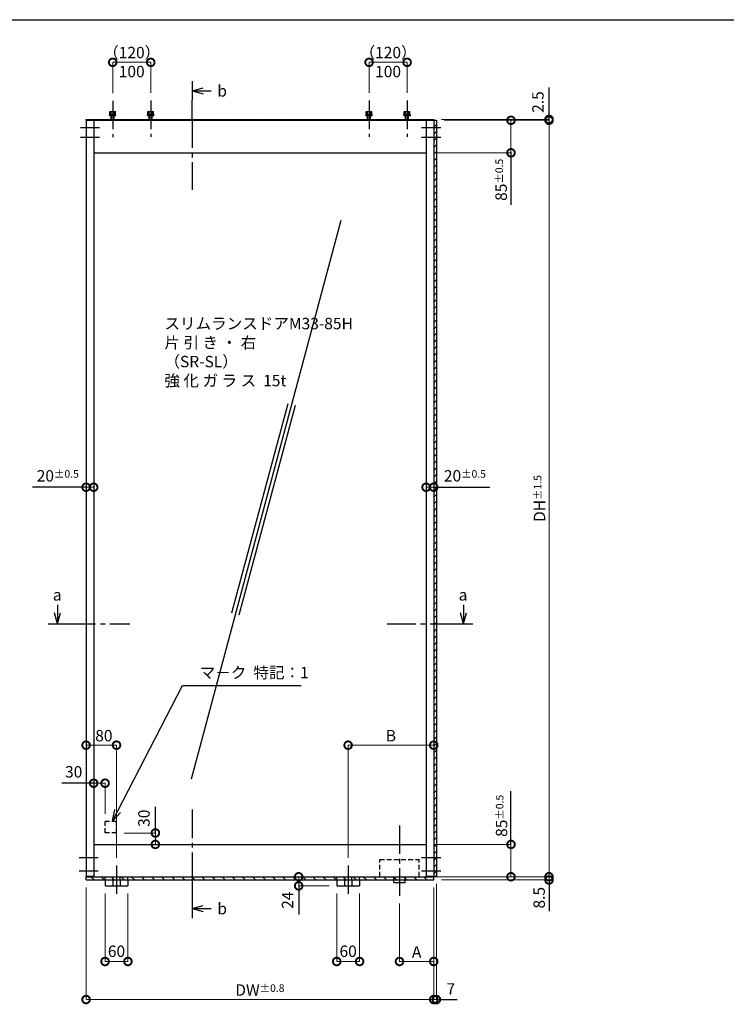
# Model space of a CAD drawing. Units: millimetres. Extents: x 641 to 2042, y 764 to 1172.
# Drawn here: x 741 to 926, y 908 to 1167 of the extents above; entities that cross this region are included whole.
import ezdxf

# ---------------------------------------------------------------- set-up
doc = ezdxf.new("R2010")
doc.units = ezdxf.units.MM
doc.header["$LTSCALE"] = 10
doc.header["$MEASUREMENT"] = 0
doc.linetypes.add('CENTER2', pattern=[1.125, 0.75, -0.125, 0.125, -0.125])
doc.linetypes.add('HIDDEN2', pattern=[0.1875, 0.125, -0.0625])
doc.layers.get('0').update_dxf_attribs({"linetype": 'CONTINUOUS'})
doc.layers.get('DEFPOINTS').update_dxf_attribs({"linetype": 'CONTINUOUS'})
for name, color, linetype in [('HCL', 1, 'CENTER2'), ('HDM', 7, 'CONTINUOUS'), ('HHL', 3, 'HIDDEN2'), ('HML', 4, 'CONTINUOUS'), ('HSEHA', 8, 'CONTINUOUS'), ('HSML', 151, 'CONTINUOUS'), ('HTX', 9, 'CONTINUOUS'), ('HWAKUA', 6, 'CONTINUOUS')]:
    doc.layers.add(name, color=color, linetype=linetype)
doc.styles.add('ADESK1', font='romans.shx', dxfattribs={"oblique": 10, "bigfont": 'bigfont.shx'})
doc.dimstyles.new('JIS$7', dxfattribs={"dimtxt": 3, "dimasz": 3, "dimexe": 0, "dimexo": 2, "dimgap": 1.5, "dimtad": 3, "dimzin": 9, "dimdsep": 46, "dimtxsty": 'ADESK1', "dimblk1": 'OPEN30', "dimblk2": 'OPEN30', "dimsah": 1, "dimcen": 0.09, "dimclrt": 9, "dimazin": 2, "dimtfac": 1, "dimtmove": 2, "dimatfit": 3, "dimldrblk": 'OPEN30', "dimfxl": 1, "dimtvp": 1, "dimtolj": 1, "dimtzin": 9, "dimarcsym": 0})
doc.dimstyles.new('STYLE-S$0', dxfattribs={"dimtxt": 3, "dimasz": 4, "dimexe": 0, "dimexo": 2, "dimgap": 1, "dimtad": 1, "dimdsep": 46, "dimtxsty": 'ADESK1', "dimblk1": 'DOTSMALL', "dimblk2": 'DOTSMALL', "dimsah": 1, "dimcen": -0.09, "dimclrd": 256, "dimclre": 256, "dimclrt": 9, "dimazin": 2, "dimtfac": 1, "dimtmove": 2, "dimatfit": 3, "dimldrblk": 'OPEN30', "dimfxl": 1, "dimtolj": 1, "dimtzin": 0, "dimlwd": 13, "dimlwe": 13, "dimarcsym": 0})
pattern_1 = [(45, (630.7184, 758.5334), (-0.8838835, 0.8838835), [])]
pattern_2 = [(135, (520.0524, 766.9915), (-1.325825, -1.325825), [])]

# ---------------------------------------------------------------- blocks, each defined once
blk = doc.blocks.new('_OPEN30')
at = {"color": 0, "linetype": 'ByBlock'}
for p, q in [((-1, 0.268), (0, 0)), ((0, 0), (-1, -0.268)), ((0, 0), (-1, 0))]:
    blk.add_line(p, q, dxfattribs=at)
blk = doc.blocks.new('_DOTSMALL')
at = {"color": 0, "linetype": 'ByBlock', "const_width": 0.5}
blk.add_lwpolyline([(-0.0625, 0, 1), (0.0625, 0, 1)], format="xyb", close=True, dxfattribs=at)
blk = doc.blocks.new('*D97')
at = {"layer": 'DEFPOINTS', "color": 0, "transparency": 16777216}
for p in [(763.17, 938.89), (769.17, 938.89), (769.17, 919.02)]:
    blk.add_point(p, dxfattribs=at)
at = {"layer": 'HDM', "lineweight": 13, "transparency": 16777216}
for p, q in [((763.17, 936.89), (763.17, 919.02)), ((769.17, 936.89), (769.17, 919.02)), ((763.17, 919.02), (769.17, 919.02))]:
    blk.add_line(p, q, dxfattribs=at)
at = {"layer": 'HDM', "lineweight": 13, "transparency": 16777216, "xscale": 4, "yscale": 4, "zscale": 4, "rotation": 180}
blk.add_blockref('_DOTSMALL', (763.17, 919.02), dxfattribs=at)
at = {"layer": 'HDM', "lineweight": 13, "transparency": 16777216, "xscale": 4, "yscale": 4, "zscale": 4}
blk.add_blockref('_DOTSMALL', (769.17, 919.02), dxfattribs=at)
at = {"layer": 'HDM', "color": 9, "transparency": 16777216, "insert": (766.17, 921.72), "char_height": 3, "attachment_point": 5, "style": 'ADESK1'}
blk.add_mtext('\\A1;60', dxfattribs=at)
blk = doc.blocks.new('*D98')
at = {"layer": 'DEFPOINTS', "color": 0, "transparency": 16777216}
for p in [(824.07, 938.89), (830.07, 938.89), (830.07, 919.02)]:
    blk.add_point(p, dxfattribs=at)
at = {"layer": 'HDM', "lineweight": 13, "transparency": 16777216}
for p, q in [((824.07, 936.89), (824.07, 919.02)), ((830.07, 936.89), (830.07, 919.02)), ((824.07, 919.02), (830.07, 919.02))]:
    blk.add_line(p, q, dxfattribs=at)
at = {"layer": 'HDM', "lineweight": 13, "transparency": 16777216, "xscale": 4, "yscale": 4, "zscale": 4, "rotation": 180}
blk.add_blockref('_DOTSMALL', (824.07, 919.02), dxfattribs=at)
at = {"layer": 'HDM', "lineweight": 13, "transparency": 16777216, "xscale": 4, "yscale": 4, "zscale": 4}
blk.add_blockref('_DOTSMALL', (830.07, 919.02), dxfattribs=at)
at = {"layer": 'HDM', "color": 9, "transparency": 16777216, "insert": (827.07, 921.72), "char_height": 3, "attachment_point": 5, "style": 'ADESK1'}
blk.add_mtext('\\A1;60', dxfattribs=at)
blk = doc.blocks.new('*D99')
at = {"layer": 'DEFPOINTS', "color": 0, "transparency": 16777216}
for p in [(849.57, 975.87), (849.57, 975.87), (827.07, 944.29)]:
    blk.add_point(p, dxfattribs=at)
at = {"layer": 'HDM', "lineweight": 13, "transparency": 16777216}
for p, q in [((827.07, 946.29), (827.07, 975.87)), ((827.07, 975.87), (849.57, 975.87)), ((849.57, 977.87), (849.57, 975.87))]:
    blk.add_line(p, q, dxfattribs=at)
at = {"layer": 'HDM', "lineweight": 13, "transparency": 16777216, "xscale": 4, "yscale": 4, "zscale": 4, "rotation": 180}
blk.add_blockref('_DOTSMALL', (827.07, 975.87), dxfattribs=at)
at = {"layer": 'HDM', "lineweight": 13, "transparency": 16777216, "xscale": 4, "yscale": 4, "zscale": 4}
blk.add_blockref('_DOTSMALL', (849.57, 975.87), dxfattribs=at)
at = {"layer": 'HDM', "color": 9, "transparency": 16777216, "insert": (838.32, 978.37), "char_height": 3, "attachment_point": 5, "style": 'ADESK1'}
blk.add_mtext('\\A1;B', dxfattribs=at)
blk = doc.blocks.new('*D102')
at = {"layer": 'DEFPOINTS', "color": 0, "transparency": 16777216}
for p in [(758.17, 975.87), (766.17, 975.87), (766.17, 944.29)]:
    blk.add_point(p, dxfattribs=at)
at = {"layer": 'HDM', "lineweight": 13, "transparency": 16777216}
for p, q in [((758.17, 977.87), (758.17, 975.87)), ((758.17, 975.87), (766.17, 975.87)), ((766.17, 946.29), (766.17, 975.87))]:
    blk.add_line(p, q, dxfattribs=at)
at = {"layer": 'HDM', "lineweight": 13, "transparency": 16777216, "xscale": 4, "yscale": 4, "zscale": 4, "rotation": 180}
blk.add_blockref('_DOTSMALL', (758.17, 975.87), dxfattribs=at)
at = {"layer": 'HDM', "lineweight": 13, "transparency": 16777216, "xscale": 4, "yscale": 4, "zscale": 4}
blk.add_blockref('_DOTSMALL', (766.17, 975.87), dxfattribs=at)
at = {"layer": 'HDM', "color": 9, "transparency": 16777216, "insert": (762.85, 978.37), "char_height": 3, "attachment_point": 5, "style": 'ADESK1'}
blk.add_mtext('\\A1;80', dxfattribs=at)
blk = doc.blocks.new('*D103')
at = {"layer": 'DEFPOINTS', "color": 0, "transparency": 16777216}
for p in [(766.17, 952.79), (776.39, 949.79), (776.39, 949.79)]:
    blk.add_point(p, dxfattribs=at)
at = {"layer": 'HDM', "lineweight": 13, "transparency": 16777216}
for p, q in [((768.17, 952.79), (776.39, 952.79)), ((776.39, 952.79), (776.39, 949.79)), ((778.39, 949.79), (776.39, 949.79))]:
    blk.add_line(p, q, dxfattribs=at)
at = {"layer": 'HDM', "lineweight": 13, "transparency": 16777216, "xscale": 4, "yscale": 4, "zscale": 4}
for p, rotation in [((776.39, 952.79), 90), ((776.39, 949.79), 270)]:
    blk.add_blockref('_DOTSMALL', p, dxfattribs=dict(at, rotation=rotation))
at = {"layer": 'HDM', "color": 9, "transparency": 16777216, "insert": (773.39, 956.67), "char_height": 3, "attachment_point": 5, "rotation": 90, "style": 'ADESK1'}
blk.add_mtext('\\A1;30', dxfattribs=at)
blk = doc.blocks.new('*D104')
at = {"layer": 'DEFPOINTS', "color": 0, "transparency": 16777216}
for p in [(760.17, 965.87), (763.17, 965.87), (763.17, 955.79)]:
    blk.add_point(p, dxfattribs=at)
at = {"layer": 'HDM', "lineweight": 13, "transparency": 16777216}
for p, q in [((760.17, 967.87), (760.17, 965.87)), ((760.17, 965.87), (763.17, 965.87)), ((763.17, 957.79), (763.17, 965.87))]:
    blk.add_line(p, q, dxfattribs=at)
at = {"layer": 'HDM', "lineweight": 13, "transparency": 16777216, "xscale": 4, "yscale": 4, "zscale": 4, "rotation": 180}
blk.add_blockref('_DOTSMALL', (760.17, 965.87), dxfattribs=at)
at = {"layer": 'HDM', "lineweight": 13, "transparency": 16777216, "xscale": 4, "yscale": 4, "zscale": 4}
blk.add_blockref('_DOTSMALL', (763.17, 965.87), dxfattribs=at)
at = {"layer": 'HDM', "color": 9, "transparency": 16777216, "insert": (754.92, 968.87), "char_height": 3, "attachment_point": 5, "style": 'ADESK1'}
blk.add_mtext('\\A1;30', dxfattribs=at)
blk = doc.blocks.new('*D105')
at = {"layer": 'DEFPOINTS', "color": 0, "transparency": 16777216}
for p in [(849.57, 940.44), (840.57, 936.29), (849.57, 919.02)]:
    blk.add_point(p, dxfattribs=at)
at = {"layer": 'HDM', "lineweight": 13, "transparency": 16777216}
for p, q in [((849.57, 938.44), (849.57, 919.02)), ((840.57, 934.29), (840.57, 919.02)), ((840.57, 919.02), (849.57, 919.02))]:
    blk.add_line(p, q, dxfattribs=at)
at = {"layer": 'HDM', "lineweight": 13, "transparency": 16777216, "xscale": 4, "yscale": 4, "zscale": 4, "rotation": 180}
blk.add_blockref('_DOTSMALL', (840.57, 919.02), dxfattribs=at)
at = {"layer": 'HDM', "lineweight": 13, "transparency": 16777216, "xscale": 4, "yscale": 4, "zscale": 4}
blk.add_blockref('_DOTSMALL', (849.57, 919.02), dxfattribs=at)
at = {"layer": 'HDM', "color": 9, "transparency": 16777216, "insert": (845.07, 921.52), "char_height": 3, "attachment_point": 5, "style": 'ADESK1'}
blk.add_mtext('\\A1;A', dxfattribs=at)
blk = doc.blocks.new('*D106')
at = {"layer": 'DEFPOINTS', "color": 0, "transparency": 16777216}
for p in [(758.17, 940.44), (849.57, 940.44), (849.57, 909.02)]:
    blk.add_point(p, dxfattribs=at)
at = {"layer": 'HDM', "lineweight": 13, "transparency": 16777216}
for p, q in [((758.17, 938.44), (758.17, 909.02)), ((849.57, 938.44), (849.57, 909.02)), ((758.17, 909.02), (849.57, 909.02))]:
    blk.add_line(p, q, dxfattribs=at)
at = {"layer": 'HDM', "lineweight": 13, "transparency": 16777216, "xscale": 4, "yscale": 4, "zscale": 4, "rotation": 180}
blk.add_blockref('_DOTSMALL', (758.17, 909.02), dxfattribs=at)
at = {"layer": 'HDM', "lineweight": 13, "transparency": 16777216, "xscale": 4, "yscale": 4, "zscale": 4}
blk.add_blockref('_DOTSMALL', (849.57, 909.02), dxfattribs=at)
at = {"layer": 'HDM', "color": 9, "transparency": 16777216, "insert": (803.87, 911.52), "char_height": 3, "attachment_point": 5, "style": 'ADESK1'}
blk.add_mtext('\\A1;DW\\H2;%%p0.8', dxfattribs=at)
blk = doc.blocks.new('*D107')
at = {"layer": 'DEFPOINTS', "color": 0, "transparency": 16777216}
for p in [(758.17, 1043.66), (760.17, 1043.66), (760.17, 1043.66)]:
    blk.add_point(p, dxfattribs=at)
at = {"layer": 'HDM', "lineweight": 13, "transparency": 16777216}
for p, q in [((758.17, 1045.66), (758.17, 1043.66)), ((760.17, 1045.66), (760.17, 1043.66)), ((758.17, 1043.66), (760.17, 1043.66))]:
    blk.add_line(p, q, dxfattribs=at)
at = {"layer": 'HDM', "lineweight": 13, "transparency": 16777216, "xscale": 4, "yscale": 4, "zscale": 4, "rotation": 180}
blk.add_blockref('_DOTSMALL', (758.17, 1043.66), dxfattribs=at)
at = {"layer": 'HDM', "lineweight": 13, "transparency": 16777216, "xscale": 4, "yscale": 4, "zscale": 4}
blk.add_blockref('_DOTSMALL', (760.17, 1043.66), dxfattribs=at)
at = {"layer": 'HDM', "color": 9, "transparency": 16777216, "insert": (750.73, 1046.66), "char_height": 3, "attachment_point": 5, "style": 'ADESK1'}
blk.add_mtext('\\A1;20\\H2;%%p0.5', dxfattribs=at)
blk = doc.blocks.new('*D108')
at = {"layer": 'DEFPOINTS', "color": 0, "transparency": 16777216}
for p in [(847.57, 1043.66), (849.57, 1043.66), (849.57, 1043.66)]:
    blk.add_point(p, dxfattribs=at)
at = {"layer": 'HDM', "lineweight": 13, "transparency": 16777216}
for p, q in [((847.57, 1045.66), (847.57, 1043.66)), ((849.57, 1045.66), (849.57, 1043.66)), ((847.57, 1043.66), (849.57, 1043.66))]:
    blk.add_line(p, q, dxfattribs=at)
at = {"layer": 'HDM', "lineweight": 13, "transparency": 16777216, "xscale": 4, "yscale": 4, "zscale": 4, "rotation": 180}
blk.add_blockref('_DOTSMALL', (847.57, 1043.66), dxfattribs=at)
at = {"layer": 'HDM', "lineweight": 13, "transparency": 16777216, "xscale": 4, "yscale": 4, "zscale": 4}
blk.add_blockref('_DOTSMALL', (849.57, 1043.66), dxfattribs=at)
at = {"layer": 'HDM', "color": 9, "transparency": 16777216, "insert": (857.77, 1046.66), "char_height": 3, "attachment_point": 5, "style": 'ADESK1'}
blk.add_mtext('\\A1;20\\H2;%%p0.5', dxfattribs=at)
blk = doc.blocks.new('*D109')
at = {"layer": 'DEFPOINTS', "color": 0, "transparency": 16777216}
for p in [(850.27, 1140.09), (847.57, 1131.55), (869.88, 1131.55)]:
    blk.add_point(p, dxfattribs=at)
at = {"layer": 'HDM', "lineweight": 13, "transparency": 16777216}
for p, q in [((852.27, 1140.09), (869.88, 1140.09)), ((869.88, 1140.09), (869.88, 1131.55)), ((849.57, 1131.55), (869.88, 1131.55))]:
    blk.add_line(p, q, dxfattribs=at)
at = {"layer": 'HDM', "lineweight": 13, "transparency": 16777216, "xscale": 4, "yscale": 4, "zscale": 4}
for p, rotation in [((869.88, 1140.09), 90), ((869.88, 1131.55), 270)]:
    blk.add_blockref('_DOTSMALL', p, dxfattribs=dict(at, rotation=rotation))
at = {"layer": 'HDM', "color": 9, "transparency": 16777216, "insert": (867.29, 1124.45), "char_height": 3, "attachment_point": 5, "rotation": 90, "style": 'ADESK1'}
blk.add_mtext('\\A1;85{\\H0.66667x;%%P0.5}', dxfattribs=at)
blk = doc.blocks.new('*D110')
at = {"layer": 'DEFPOINTS', "color": 0, "transparency": 16777216}
for p in [(847.57, 949.79), (869.88, 949.79), (847.57, 941.29)]:
    blk.add_point(p, dxfattribs=at)
at = {"layer": 'HDM', "lineweight": 13, "transparency": 16777216}
for p, q in [((849.57, 949.79), (869.88, 949.79)), ((869.88, 941.29), (869.88, 949.79)), ((849.57, 941.29), (869.88, 941.29))]:
    blk.add_line(p, q, dxfattribs=at)
at = {"layer": 'HDM', "lineweight": 13, "transparency": 16777216, "xscale": 4, "yscale": 4, "zscale": 4}
for p, rotation in [((869.88, 949.79), 90), ((869.88, 941.29), 270)]:
    blk.add_blockref('_DOTSMALL', p, dxfattribs=dict(at, rotation=rotation))
at = {"layer": 'HDM', "color": 9, "transparency": 16777216, "insert": (867.4, 957.3), "char_height": 3, "attachment_point": 5, "rotation": 90, "style": 'ADESK1'}
blk.add_mtext('\\A1;85\\H2;%%p0.5', dxfattribs=at)
blk = doc.blocks.new('*D111')
at = {"layer": 'DEFPOINTS', "color": 0, "transparency": 16777216}
for p in [(849.57, 940.44), (859.88, 941.29), (879.88, 941.29)]:
    blk.add_point(p, dxfattribs=at)
at = {"layer": 'HDM', "lineweight": 13, "transparency": 16777216}
for p, q in [((879.88, 941.29), (879.88, 945.29)), ((851.57, 940.44), (879.88, 940.44)), ((861.88, 941.29), (879.88, 941.29)), ((879.88, 940.44), (879.88, 941.29)), ((879.88, 940.44), (879.88, 936.44))]:
    blk.add_line(p, q, dxfattribs=at)
at = {"layer": 'HDM', "lineweight": 13, "transparency": 16777216, "xscale": 4, "yscale": 4, "zscale": 4}
for p, rotation in [((879.88, 941.29), 270), ((879.88, 940.44), 90)]:
    blk.add_blockref('_DOTSMALL', p, dxfattribs=dict(at, rotation=rotation))
at = {"layer": 'HDM', "color": 9, "transparency": 16777216, "insert": (877.28, 935.78), "char_height": 3, "attachment_point": 5, "rotation": 90, "style": 'ADESK1'}
blk.add_mtext('\\A1;8.5', dxfattribs=at)
blk = doc.blocks.new('*D112')
at = {"layer": 'DEFPOINTS', "color": 0, "transparency": 16777216}
for p in [(859.88, 1140.09), (879.88, 1140.09), (859.88, 941.29)]:
    blk.add_point(p, dxfattribs=at)
at = {"layer": 'HDM', "lineweight": 13, "transparency": 16777216}
for p in [(861.88, 1140.09), (879.88, 941.29)]:
    blk.add_line(p, (879.88, 1140.09), dxfattribs=at)
at = {"layer": 'HDM', "lineweight": 13, "transparency": 16777216, "xscale": 4, "yscale": 4, "zscale": 4}
for p, rotation in [((879.88, 1140.09), 90), ((879.88, 941.29), 270)]:
    blk.add_blockref('_DOTSMALL', p, dxfattribs=dict(at, rotation=rotation))
at = {"layer": 'HDM', "color": 9, "transparency": 16777216, "insert": (877.38, 1040.69), "char_height": 3, "attachment_point": 5, "rotation": 90, "style": 'ADESK1'}
blk.add_mtext('\\A1;DH\\H2;%%p1.5', dxfattribs=at)
blk = doc.blocks.new('*D113')
at = {"layer": 'DEFPOINTS', "color": 0, "transparency": 16777216}
for p in [(849.57, 1140.34), (859.88, 1140.09), (879.88, 1140.34)]:
    blk.add_point(p, dxfattribs=at)
at = {"layer": 'HDM', "lineweight": 13, "transparency": 16777216}
for p, q in [((879.88, 1140.34), (879.88, 1144.34)), ((851.57, 1140.34), (879.88, 1140.34)), ((879.88, 1140.09), (879.88, 1140.34)), ((879.88, 1140.09), (879.88, 1136.09))]:
    blk.add_line(p, q, dxfattribs=at)
at = {"layer": 'HDM', "lineweight": 13, "transparency": 16777216, "xscale": 4, "yscale": 4, "zscale": 4}
for p, rotation in [((879.88, 1140.34), 270), ((879.88, 1140.09), 90)]:
    blk.add_blockref('_DOTSMALL', p, dxfattribs=dict(at, rotation=rotation))
at = {"layer": 'HDM', "color": 9, "transparency": 16777216, "insert": (876.97, 1144.89), "char_height": 3, "attachment_point": 5, "rotation": 90, "style": 'ADESK1'}
blk.add_mtext('\\A1;2.5', dxfattribs=at)
blk = doc.blocks.new('*D114')
at = {"layer": 'DEFPOINTS', "color": 0, "transparency": 16777216}
for p in [(775.17, 1155.33), (765.17, 1145.22), (775.17, 1145.27)]:
    blk.add_point(p, dxfattribs=at)
at = {"layer": 'HDM', "lineweight": 13, "transparency": 16777216}
for p, q in [((765.17, 1147.22), (765.17, 1155.33)), ((765.17, 1155.33), (775.17, 1155.33)), ((775.17, 1147.27), (775.17, 1155.33))]:
    blk.add_line(p, q, dxfattribs=at)
at = {"layer": 'HDM', "lineweight": 13, "transparency": 16777216, "xscale": 4, "yscale": 4, "zscale": 4, "rotation": 180}
blk.add_blockref('_DOTSMALL', (765.17, 1155.33), dxfattribs=at)
at = {"layer": 'HDM', "lineweight": 13, "transparency": 16777216, "xscale": 4, "yscale": 4, "zscale": 4}
blk.add_blockref('_DOTSMALL', (775.17, 1155.33), dxfattribs=at)
at = {"layer": 'HDM', "color": 9, "transparency": 16777216, "insert": (770.17, 1155.4), "char_height": 3, "attachment_point": 5, "style": 'ADESK1'}
blk.add_mtext('\\A1;（120）\\P100', dxfattribs=at)
blk = doc.blocks.new('*D115')
at = {"layer": 'DEFPOINTS', "color": 0, "transparency": 16777216}
for p in [(842.57, 1155.33), (832.57, 1145.27), (842.57, 1145.27)]:
    blk.add_point(p, dxfattribs=at)
at = {"layer": 'HDM', "lineweight": 13, "transparency": 16777216}
for p, q in [((832.57, 1147.27), (832.57, 1155.33)), ((832.57, 1155.33), (842.57, 1155.33)), ((842.57, 1147.27), (842.57, 1155.33))]:
    blk.add_line(p, q, dxfattribs=at)
at = {"layer": 'HDM', "lineweight": 13, "transparency": 16777216, "xscale": 4, "yscale": 4, "zscale": 4, "rotation": 180}
blk.add_blockref('_DOTSMALL', (832.57, 1155.33), dxfattribs=at)
at = {"layer": 'HDM', "lineweight": 13, "transparency": 16777216, "xscale": 4, "yscale": 4, "zscale": 4}
blk.add_blockref('_DOTSMALL', (842.57, 1155.33), dxfattribs=at)
at = {"layer": 'HDM', "color": 9, "transparency": 16777216, "insert": (837.57, 1155.4), "char_height": 3, "attachment_point": 5, "style": 'ADESK1'}
blk.add_mtext('\\A1;（120）\\P100', dxfattribs=at)
blk = doc.blocks.new('*D117')
at = {"layer": 'DEFPOINTS', "color": 0, "transparency": 16777216}
for p in [(849.57, 940.44), (850.27, 941.44), (850.27, 909.02)]:
    blk.add_point(p, dxfattribs=at)
at = {"layer": 'HDM', "lineweight": 13, "transparency": 16777216}
for p, q in [((850.27, 939.44), (850.27, 909.02)), ((849.57, 938.44), (849.57, 909.02)), ((849.57, 909.02), (845.57, 909.02)), ((849.57, 909.02), (850.27, 909.02)), ((850.27, 909.02), (854.27, 909.02))]:
    blk.add_line(p, q, dxfattribs=at)
at = {"layer": 'HDM', "lineweight": 13, "transparency": 16777216, "xscale": 4, "yscale": 4, "zscale": 4}
blk.add_blockref('_DOTSMALL', (849.57, 909.02), dxfattribs=at)
at = {"layer": 'HDM', "lineweight": 13, "transparency": 16777216, "xscale": 4, "yscale": 4, "zscale": 4, "rotation": 180}
blk.add_blockref('_DOTSMALL', (850.27, 909.02), dxfattribs=at)
at = {"layer": 'HDM', "color": 9, "transparency": 16777216, "insert": (854.07, 911.8), "char_height": 3, "attachment_point": 5, "style": 'ADESK1'}
blk.add_mtext('\\A1;7', dxfattribs=at)
blk = doc.blocks.new('*D154')
at = {"layer": 'DEFPOINTS', "color": 0, "transparency": 16777216}
for p in [(814.07, 941.29), (814.07, 938.89), (824.07, 938.89)]:
    blk.add_point(p, dxfattribs=at)
at = {"layer": 'HDM', "lineweight": 13, "transparency": 16777216}
for p, q in [((816.07, 941.29), (814.07, 941.29)), ((814.07, 941.29), (814.07, 938.89)), ((822.07, 938.89), (814.07, 938.89))]:
    blk.add_line(p, q, dxfattribs=at)
at = {"layer": 'HDM', "lineweight": 13, "transparency": 16777216, "xscale": 4, "yscale": 4, "zscale": 4}
for p, rotation in [((814.07, 941.29), 90), ((814.07, 938.89), 270)]:
    blk.add_blockref('_DOTSMALL', p, dxfattribs=dict(at, rotation=rotation))
at = {"layer": 'HDM', "color": 9, "transparency": 16777216, "insert": (811.14, 935.13), "char_height": 3, "attachment_point": 5, "rotation": 90, "style": 'ADESK1'}
blk.add_mtext('\\A1;24', dxfattribs=at)

msp = doc.modelspace()

# ---------------------------------------------------------------- hatches: boundary and pattern name
at = {"layer": 'HSEHA'}
h = msp.add_hatch(dxfattribs=at)
h.set_pattern_fill('ANSI31', color=256, scale=15, angle=90, style=0)
h.set_pattern_definition(pattern_2)
h.paths.add_polyline_path([(758.1738, 1140.3415), (758.1738, 1140.0915), (764.1738, 1140.0915), (764.7738, 1140.0915), (764.7738, 1140.3415)])
h = msp.add_hatch(dxfattribs=at)
h.set_pattern_fill('ANSI31', color=256, scale=15, angle=90, style=0)
h.set_pattern_definition(pattern_2)
h.paths.add_polyline_path([(765.5738, 1140.3415), (765.5738, 1140.0915), (774.7738, 1140.0915), (774.7738, 1140.3415)])
h.paths.add_polyline_path([(765.5738, 1140.3415), (765.5113, 1140.3415), (765.5113, 1140.0915), (765.5738, 1140.0915)])
h.paths.add_polyline_path([(765.5113, 1140.3415), (765.1738, 1140.3415), (765.1738, 1140.0915), (765.5113, 1140.0915)])
h.paths.add_polyline_path([(765.1738, 1140.0915), (765.1738, 1140.3415), (764.8363, 1140.3415), (764.8363, 1140.0915)])
h.paths.add_polyline_path([(764.7738, 1140.0915), (764.8363, 1140.0915), (764.8363, 1140.3415), (764.7738, 1140.3415)])
h = msp.add_hatch(dxfattribs=at)
h.set_pattern_fill('ANSI31', color=256, scale=15, angle=90, style=0)
h.set_pattern_definition(pattern_2)
h.paths.add_polyline_path([(788.1822, 1140.3415), (775.5738, 1140.3415), (775.5738, 1140.0915), (788.1822, 1140.0915)])
h.paths.add_polyline_path([(775.5738, 1140.3415), (775.5113, 1140.3415), (775.5113, 1140.0915), (775.5738, 1140.0915)])
h.paths.add_polyline_path([(775.5113, 1140.3415), (775.1738, 1140.3415), (775.1738, 1140.0915), (775.5113, 1140.0915)])
h.paths.add_polyline_path([(775.1738, 1140.3415), (774.8363, 1140.3415), (774.8363, 1140.0915), (775.1738, 1140.0915)])
h.paths.add_polyline_path([(774.8363, 1140.3415), (774.7738, 1140.3415), (774.7738, 1140.0915), (774.8363, 1140.0915)])
h = msp.add_hatch(dxfattribs=at)
h.set_pattern_fill('ANSI31', color=256, scale=15, angle=90, style=0)
h.set_pattern_definition(pattern_2)
h.paths.add_polyline_path([(804.7975, 1140.3415), (788.1822, 1140.3415), (788.1822, 1140.0915), (804.7975, 1140.0915)])
h = msp.add_hatch(dxfattribs=at)
h.set_pattern_fill('ANSI31', color=256, scale=15, angle=90, style=0)
h.set_pattern_definition(pattern_2)
h.paths.add_polyline_path([(821.8273, 1140.3415), (804.7975, 1140.3415), (804.7975, 1140.0915), (821.8273, 1140.0915)])
h = msp.add_hatch(dxfattribs=at)
h.set_pattern_fill('ANSI31', color=256, scale=15, angle=90, style=0)
h.set_pattern_definition(pattern_2)
h.paths.add_polyline_path([(832.1738, 1140.3415), (821.8273, 1140.3415), (821.8273, 1140.0915), (832.1738, 1140.0915)])
h = msp.add_hatch(dxfattribs=at)
h.set_pattern_fill('ANSI31', color=256, scale=15, angle=90, style=0)
h.set_pattern_definition(pattern_2)
h.paths.add_polyline_path([(842.9738, 1140.3415), (842.9738, 1140.0915), (849.5738, 1140.0915), (849.5738, 1140.3415)])
h.paths.add_polyline_path([(842.9738, 1140.3415), (842.9113, 1140.3415), (842.9113, 1140.0915), (842.9738, 1140.0915)])
h.paths.add_polyline_path([(842.5738, 1140.3415), (842.5738, 1140.0915), (842.9113, 1140.0915), (842.9113, 1140.3415)])
h.paths.add_polyline_path([(842.2363, 1140.3415), (842.2363, 1140.0915), (842.5738, 1140.0915), (842.5738, 1140.3415)])
h.paths.add_polyline_path([(842.1738, 1140.0915), (842.2363, 1140.0915), (842.2363, 1140.3415), (842.1738, 1140.3415)])
h.paths.add_polyline_path([(841.7238, 1140.3415), (832.9738, 1140.3415), (832.9738, 1140.0915), (842.1738, 1140.0915), (842.1738, 1140.3415)])
h.paths.add_polyline_path([(832.9113, 1140.0915), (832.9738, 1140.0915), (832.9738, 1140.3415), (832.9113, 1140.3415)])
h.paths.add_polyline_path([(832.9113, 1140.3415), (832.5738, 1140.3415), (832.5738, 1140.0915), (832.9113, 1140.0915)])
h.paths.add_polyline_path([(832.5738, 1140.3415), (832.2363, 1140.3415), (832.2363, 1140.0915), (832.5738, 1140.0915)])
h.paths.add_polyline_path([(832.2363, 1140.3415), (832.1738, 1140.3415), (832.1738, 1140.0915), (832.2363, 1140.0915)])
h = msp.add_hatch(dxfattribs=at)
h.set_pattern_fill('ANSI31', color=256, scale=10, style=0)
h.set_pattern_definition(pattern_1)
h.paths.add_polyline_path([(850.2738, 1140.0915), (849.5738, 1140.0915), (849.5738, 1137.2215), (850.2738, 1137.2215)])
h.paths.add_polyline_path([(850.2738, 1137.2215), (849.5738, 1137.2215), (849.5738, 1134.6915), (850.2738, 1134.6915)])
h.paths.add_polyline_path([(850.2738, 1134.6915), (849.5738, 1134.6915), (849.5738, 1007.7537), (850.2738, 1007.7537)])
h = msp.add_hatch(dxfattribs=at)
h.set_pattern_fill('ANSI31', color=256, scale=10, style=0)
h.set_pattern_definition(pattern_1)
h.paths.add_polyline_path([(849.5738, 946.3915), (850.2738, 946.3915), (850.2738, 1007.7537), (849.5738, 1007.7537)])
h.paths.add_polyline_path([(849.5738, 942.8915), (850.2738, 942.8915), (850.2738, 946.3915), (849.5738, 946.3915)])
h.paths.add_polyline_path([(850.2738, 942.8915), (849.5738, 942.8915), (849.5738, 941.4415), (850.2738, 941.4415)])
h = msp.add_hatch(dxfattribs=at)
h.set_pattern_fill('ANSI31', color=256, scale=15, angle=90, style=0)
h.set_pattern_definition(pattern_2)
h.paths.add_polyline_path([(786.0633, 941.2415), (765.6738, 941.2415), (765.6738, 940.4415), (786.0633, 940.4415)])
h.paths.add_polyline_path([(765.6738, 941.2415), (758.1738, 941.2415), (758.1738, 940.4415), (765.6738, 940.4415)])
h = msp.add_hatch(dxfattribs=at)
h.set_pattern_fill('ANSI31', color=256, scale=15, angle=90, style=0)
h.set_pattern_definition(pattern_2)
h.paths.add_polyline_path([(805.341, 941.2415), (786.0633, 941.2415), (786.0633, 940.4415), (805.341, 940.4415)])
h = msp.add_hatch(dxfattribs=at)
h.set_pattern_fill('ANSI31', color=256, scale=15, angle=90, style=0)
h.set_pattern_definition(pattern_2)
h.paths.add_polyline_path([(827.0738, 941.2415), (805.341, 941.2415), (805.341, 940.4415), (827.0738, 940.4415)])
h = msp.add_hatch(dxfattribs=at)
h.set_pattern_fill('ANSI31', color=256, scale=15, angle=90, style=0)
h.set_pattern_definition(pattern_2)
h.paths.add_polyline_path([(849.5738, 940.4415), (849.5738, 941.2415), (840.5738, 941.2415), (840.5738, 940.4415)])
h.paths.add_polyline_path([(840.5738, 940.4415), (840.5738, 941.2415), (827.0738, 941.2415), (827.0738, 940.4415)])

# ---------------------------------------------------------------- linework, layer by layer
at = {"layer": 'HCL'}
for p, q in [((765.1738, 1145.2215), (765.1738, 1135.6915)), ((775.1738, 1145.2715), (775.1738, 1135.7415)), ((786.0885, 1140.3415), (786.0885, 1145.3415)), ((832.5738, 1145.2715), (832.5738, 1135.7415)), ((842.5738, 1145.2715), (842.5738, 1135.7415)), ((786.0885, 1140.3415), (786.0885, 1121.8415)), ((761.6738, 1138.1015), (756.6738, 1138.1015)), ((851.3938, 1138.1015), (846.3938, 1138.1015)), ((761.6738, 1135.5715), (756.6738, 1135.5715)), ((851.3938, 1135.5715), (846.3938, 1135.5715)), ((753.1738, 1007.7537), (769.6738, 1007.7537)), ((837.3538, 1007.7537), (854.8738, 1007.7537)), ((786.0885, 958.9415), (786.0885, 940.4415)), ((840.5738, 954.7915), (840.5738, 936.2915)), ((756.3738, 946.3915), (761.3738, 946.3915)), ((846.3938, 946.3915), (851.3938, 946.3915)), ((756.3738, 942.8915), (761.3738, 942.8915)), ((766.1738, 944.2915), (766.1738, 935.8915)), ((827.0738, 944.2915), (827.0738, 935.8915)), ((846.3938, 942.8915), (851.3938, 942.8915)), ((786.0885, 940.4415), (786.0885, 935.4415))]:
    msp.add_line(p, q, dxfattribs=at)
at = {"layer": 'HDM'}
for p, q in [((786.0885, 1147.8415), (788.9862, 1148.618)), ((786.0885, 1147.8415), (788.9862, 1147.0651)), ((786.0885, 1147.8415), (791.0885, 1147.8415)), ((879.8771, 1140.4978), (879.8771, 1148.6953)), ((869.8771, 1131.7478), (869.8771, 1117.9157)), ((758.33, 1043.6574), (744.098, 1043.6574)), ((849.4175, 1043.6574), (864.2859, 1043.6574)), ((750.6738, 1012.7537), (750.6738, 1007.7537)), ((857.3738, 1012.7537), (857.3738, 1007.7537)), ((750.6738, 1007.7537), (749.8973, 1010.6515)), ((750.6738, 1007.7537), (751.4503, 1010.6515)), ((857.3738, 1007.7537), (856.5973, 1010.6515)), ((857.3738, 1007.7537), (858.1503, 1010.6515)), ((760.33, 965.8726), (751.822, 965.8726)), ((869.8771, 949.6353), (869.8771, 963.7825)), ((776.386, 952.6353), (776.386, 959.6562)), ((879.8771, 940.2853), (879.8771, 932.2822)), ((814.0738, 939.2415), (814.0738, 931.3341)), ((786.0885, 932.9415), (788.9862, 933.718)), ((786.0885, 932.9415), (788.9862, 932.1651)), ((786.0885, 932.9415), (791.0885, 932.9415)), ((850.43, 909.02), (855.7211, 909.02))]:
    msp.add_line(p, q, dxfattribs=at)
at = {"layer": 'HHL'}
for p, q in [((764.7738, 1140.0915), (764.7738, 1140.3415)), ((764.8363, 1140.0915), (764.8363, 1140.3415)), ((765.5113, 1140.0915), (765.5113, 1140.3415)), ((765.5738, 1140.0915), (765.5738, 1140.3415)), ((774.7738, 1140.0915), (774.7738, 1140.3415)), ((774.8363, 1140.0915), (774.8363, 1140.3415)), ((775.5113, 1140.0915), (775.5113, 1140.3415)), ((775.5738, 1140.0915), (775.5738, 1140.3415)), ((832.1738, 1140.0915), (832.1738, 1140.3415)), ((832.2363, 1140.0915), (832.2363, 1140.3415)), ((832.9113, 1140.0915), (832.9113, 1140.3415)), ((832.9738, 1140.0915), (832.9738, 1140.3415)), ((842.1738, 1140.0915), (842.1738, 1140.3415)), ((842.2363, 1140.0915), (842.2363, 1140.3415)), ((842.9113, 1140.0915), (842.9113, 1140.3415)), ((842.9738, 1140.0915), (842.9738, 1140.3415)), ((763.1738, 952.7915), (763.1738, 955.7915)), ((766.1738, 955.7915), (763.1738, 955.7915)), ((766.1738, 952.7915), (766.1738, 955.7915)), ((766.1738, 952.7915), (766.1738, 955.7915)), ((766.1738, 952.7915), (763.1738, 952.7915)), ((835.3738, 945.7915), (845.7738, 945.7915)), ((835.3738, 941.2915), (835.3738, 945.7915)), ((845.7738, 941.2915), (845.7738, 945.7915)), ((763.1738, 940.4415), (763.1738, 941.2915)), ((765.1738, 940.4415), (765.1738, 941.2915)), ((767.1738, 940.4415), (767.1738, 941.2915)), ((769.1738, 940.4415), (769.1738, 941.2915)), ((824.0738, 940.4415), (824.0738, 941.2915)), ((826.0738, 940.4415), (826.0738, 941.2915)), ((828.0738, 940.4415), (828.0738, 941.2915)), ((830.0738, 940.4415), (830.0738, 941.2915)), ((839.0738, 940.4415), (839.0738, 941.2915)), ((842.0738, 940.4415), (842.0738, 941.2915))]:
    msp.add_line(p, q, dxfattribs=at)
at = {"layer": 'HML'}
for p, q in [((786.0885, 1150.3415), (786.0885, 1145.3415)), ((748.1738, 1007.7537), (753.1738, 1007.7537)), ((854.8738, 1007.7537), (859.8738, 1007.7537)), ((786.0885, 935.4415), (786.0885, 930.4415))]:
    msp.add_line(p, q, dxfattribs=at)
at = {"layer": 'HSEHA'}
for p, q in [((764.3238, 1141.3715), (764.3238, 1141.5215)), ((764.3238, 1141.5215), (766.0238, 1141.5215)), ((764.3238, 1141.3715), (766.0238, 1141.3715)), ((764.4038, 1141.5215), (764.4038, 1141.7215)), ((764.4038, 1141.7215), (765.9438, 1141.7215)), ((764.5238, 1142.3715), (764.4238, 1142.3138)), ((764.4238, 1141.7215), (764.4238, 1142.3138)), ((764.5238, 1142.3715), (765.8238, 1142.3715)), ((764.7738, 1141.7215), (764.7738, 1142.3138)), ((764.7738, 1140.3415), (764.7738, 1141.3715)), ((764.8363, 1140.3415), (764.8363, 1141.3715)), ((765.1738, 1141.7215), (764.9738, 1141.5215)), ((765.1738, 1141.5215), (765.3738, 1141.7215)), ((765.5113, 1140.3415), (765.5113, 1141.3715)), ((765.5738, 1141.7215), (765.5738, 1142.3138)), ((765.5738, 1140.3415), (765.5738, 1141.3715)), ((765.8238, 1142.3715), (765.9238, 1142.3138)), ((765.9238, 1141.7215), (765.9238, 1142.3138)), ((765.9438, 1141.5215), (765.9438, 1141.7215)), ((766.0238, 1141.3715), (766.0238, 1141.5215)), ((774.3238, 1141.5215), (776.0238, 1141.5215)), ((774.3238, 1141.3715), (774.3238, 1141.5215)), ((774.3238, 1141.3715), (776.0238, 1141.3715)), ((774.4038, 1141.7215), (775.9438, 1141.7215)), ((774.4038, 1141.5215), (774.4038, 1141.7215)), ((774.5238, 1142.3715), (774.4238, 1142.3138)), ((774.4238, 1141.7215), (774.4238, 1142.3138)), ((774.5238, 1142.3715), (775.8238, 1142.3715)), ((774.7738, 1141.7215), (774.7738, 1142.3138)), ((774.7738, 1140.3415), (774.7738, 1141.3715)), ((774.8363, 1140.3415), (774.8363, 1141.3715)), ((775.1738, 1141.7215), (774.9738, 1141.5215)), ((775.1738, 1141.5215), (775.3738, 1141.7215)), ((775.5113, 1140.3415), (775.5113, 1141.3715)), ((775.5738, 1141.7215), (775.5738, 1142.3138)), ((775.5738, 1140.3415), (775.5738, 1141.3715)), ((775.8238, 1142.3715), (775.9238, 1142.3138)), ((775.9238, 1141.7215), (775.9238, 1142.3138)), ((775.9438, 1141.5215), (775.9438, 1141.7215)), ((776.0238, 1141.3715), (776.0238, 1141.5215)), ((831.7238, 1141.3715), (831.7238, 1141.5215)), ((831.7238, 1141.5215), (833.4238, 1141.5215)), ((831.7238, 1141.3715), (833.4238, 1141.3715)), ((831.8038, 1141.5215), (831.8038, 1141.7215)), ((831.8038, 1141.7215), (833.3438, 1141.7215)), ((831.9238, 1142.3715), (831.8238, 1142.3138)), ((831.8238, 1141.7215), (831.8238, 1142.3138)), ((831.9238, 1142.3715), (833.2238, 1142.3715)), ((832.1738, 1141.7215), (832.1738, 1142.3138)), ((832.1738, 1140.3415), (832.1738, 1141.3715)), ((832.2363, 1140.3415), (832.2363, 1141.3715)), ((832.5738, 1141.7215), (832.3738, 1141.5215)), ((832.5738, 1141.5215), (832.7738, 1141.7215)), ((832.9113, 1140.3415), (832.9113, 1141.3715)), ((832.9738, 1141.7215), (832.9738, 1142.3138)), ((832.9738, 1140.3415), (832.9738, 1141.3715)), ((833.2238, 1142.3715), (833.3238, 1142.3138)), ((833.3238, 1141.7215), (833.3238, 1142.3138)), ((833.3438, 1141.5215), (833.3438, 1141.7215)), ((833.4238, 1141.3715), (833.4238, 1141.5215)), ((841.7238, 1141.5215), (843.4238, 1141.5215)), ((841.7238, 1141.3715), (841.7238, 1141.5215)), ((841.7238, 1141.3715), (843.4238, 1141.3715)), ((841.7238, 1141.3715), (843.4238, 1141.3715)), ((841.8038, 1141.7215), (843.3438, 1141.7215)), ((841.8038, 1141.5215), (841.8038, 1141.7215)), ((841.9238, 1142.3715), (841.8238, 1142.3138)), ((841.8238, 1141.7215), (841.8238, 1142.3138)), ((841.9238, 1142.3715), (843.2238, 1142.3715)), ((842.1738, 1141.7215), (842.1738, 1142.3138)), ((842.1738, 1140.3415), (842.1738, 1141.3715)), ((842.2363, 1140.3415), (842.2363, 1141.3715)), ((842.5738, 1141.7215), (842.3738, 1141.5215)), ((842.5738, 1141.5215), (842.7738, 1141.7215)), ((842.9113, 1140.3415), (842.9113, 1141.3715)), ((842.9738, 1141.7215), (842.9738, 1142.3138)), ((842.9738, 1140.3415), (842.9738, 1141.3715)), ((843.2238, 1142.3715), (843.3238, 1142.3138)), ((843.3238, 1141.7215), (843.3238, 1142.3138)), ((843.3438, 1141.5215), (843.3438, 1141.7215)), ((843.4238, 1141.3715), (843.4238, 1141.5215)), ((758.1738, 1140.3415), (849.5738, 1140.3415)), ((758.1738, 1140.0915), (758.1738, 1140.3415)), ((849.5738, 1140.0915), (849.5738, 1140.3415)), ((849.5738, 1140.0915), (850.2738, 1140.0915)), ((850.2738, 1140.0915), (850.2738, 941.4415)), ((825.1378, 1113.7883), (785.7851, 966.9221)), ((811.1964, 1065.6217), (796.4423, 1010.5589)), ((813.1282, 1065.104), (798.3742, 1010.0413)), ((758.1738, 940.4415), (758.1738, 941.4415)), ((758.1738, 941.2415), (849.5738, 941.2415)), ((758.1738, 940.4415), (849.5738, 940.4415)), ((763.1738, 940.4415), (763.1738, 938.8915)), ((765.1738, 940.4415), (765.1738, 938.8915)), ((767.1738, 940.4415), (767.1738, 938.8915)), ((769.1738, 940.4415), (769.1738, 938.8915)), ((824.0738, 940.4415), (824.0738, 938.8915)), ((826.0738, 940.4415), (826.0738, 938.8915)), ((828.0738, 940.4415), (828.0738, 938.8915)), ((830.0738, 940.4415), (830.0738, 938.8915)), ((839.0738, 939.7915), (839.0738, 940.4415)), ((839.0738, 939.7915), (842.0738, 939.7915)), ((842.0738, 939.7915), (842.0738, 940.4415)), ((849.5738, 940.4415), (849.5738, 941.4415)), ((849.5738, 941.4415), (850.2738, 941.4415)), ((763.1738, 938.8915), (769.1738, 938.8915)), ((824.0738, 938.8915), (830.0738, 938.8915))]:
    msp.add_line(p, q, dxfattribs=at)
for centre, radius, start, end in [((764.4998, 1141.6975), 0.6744, 66.030133, 87.962044), ((765.1738, 1140.957), 1.4145, 73.573579, 106.426421), ((765.8478, 1141.6975), 0.6744, 92.037956, 113.969867), ((774.4998, 1141.6975), 0.6744, 66.030133, 87.962044), ((775.1738, 1140.957), 1.4145, 73.573579, 106.426421), ((775.8478, 1141.6975), 0.6744, 92.037956, 113.969867), ((831.8998, 1141.6975), 0.6744, 66.030133, 87.962044), ((832.5738, 1140.957), 1.4145, 73.573579, 106.426421), ((833.2478, 1141.6975), 0.6744, 92.037956, 113.969867), ((841.8998, 1141.6975), 0.6744, 66.030133, 87.962044), ((842.5738, 1140.957), 1.4145, 73.573579, 106.426421), ((843.2478, 1141.6975), 0.6744, 92.037956, 113.969867)]:
    msp.add_arc(centre, radius, start, end, dxfattribs=at)
at = {"layer": 'HSML'}
for p, q in [((758.1738, 1140.0915), (758.1738, 941.4415)), ((758.1738, 1140.0915), (849.5738, 1140.0915)), ((760.1738, 1140.0915), (760.1738, 941.2915)), ((847.5738, 1140.0915), (847.5738, 941.2915)), ((849.5738, 1140.0915), (849.5738, 941.4415)), ((760.1738, 1131.5515), (847.5738, 1131.5515)), ((760.1738, 949.7915), (847.5738, 949.7915)), ((758.1738, 941.4415), (760.1738, 941.4415)), ((760.1738, 941.2915), (847.5738, 941.2915)), ((847.5738, 941.4415), (849.5738, 941.4415))]:
    msp.add_line(p, q, dxfattribs=at)
at = {"layer": 'HWAKUA'}
msp.add_line((665.7184, 1166.5334), (1223.7184, 1166.5334), dxfattribs=at)

# ---------------------------------------------------------------- texts
at = {"layer": 'HDM', "color": 9, "insert": (788.0465, 994.5571), "char_height": 3, "attachment_point": 4, "style": 'ADESK1'}
msp.add_mtext('マ－ク  特記：1', dxfattribs=at)
at = {"layer": 'HTX', "char_height": 3, "attachment_point": 1, "style": 'ADESK1'}
for s, insert, width in [('b', (792.6788, 1149.3177), 16.13), ('スリムランスドアM33-85H\\P       片 引 き ・ 右\\P        （SR-SL）\\P    強 化 ガ ラ ス  15t ', (778.7643, 1088.1796), 82.62), ('a', (749.4302, 1016.8714), 9.48), ('a', (856.1302, 1016.8714), 9.48), ('b', (792.6788, 934.4177), 16.13)]:
    msp.add_mtext(s, dxfattribs=dict(at, insert=insert, width=width))

# ---------------------------------------------------------------- dimensions: what is measured, and where the dimension line sits
at = {"layer": 'HDM'}
for base, p1, p2, text, picture, middle in [((775.1738, 1155.3263), (765.1738, 1145.2215), (775.1738, 1145.2715), '（120）\\P<>', '*D114', (770.1738, 1155.3991)), ((842.5738, 1155.3263), (832.5738, 1145.2715), (842.5738, 1145.2715), '（120）\\P<>', '*D115', (837.5738, 1155.3991)), ((760.1738, 1043.6574), (758.1738, 1043.6574), (760.1738, 1043.6574), '<>\\H2;%%p0.5', '*D107', (750.7349, 1046.6574)), ((849.5738, 1043.6574), (847.5738, 1043.6574), (849.5738, 1043.6574), '<>\\H2;%%p0.5', '*D108', (857.7697, 1046.6574))]:
    dim = msp.add_linear_dim(base=base, p1=p1, p2=p2, text=text, dimstyle='STYLE-S$0', override={"dimlfac": 10}, dxfattribs=at)
    dim.commit()
    dim.dimension.update_dxf_attribs({"geometry": picture, "text_midpoint": middle, "dimtype": 160})
for base, p1, p2, override, picture, middle in [((879.8771, 1140.3415), (859.8771, 1140.0915), (849.5738, 1140.3415), {"dimlfac": 10, "dimse1": 1}, '*D113', (876.9709, 1144.8865)), ((776.386, 949.7915), (766.1738, 952.7915), (776.386, 949.7915), {"dimlfac": 10}, '*D103', (773.386, 956.6674)), ((879.8771, 941.2915), (849.5738, 940.4415), (859.8771, 941.2915), {"dimlfac": 10}, '*D111', (877.2814, 935.7823)), ((814.0738, 938.8915), (814.0738, 941.2915), (824.0738, 938.8915), {"dimlfac": 10}, '*D154', (811.1447, 935.1334))]:
    dim = msp.add_linear_dim(base=base, p1=p1, p2=p2, angle=90, dimstyle='STYLE-S$0', override=override, dxfattribs=at)
    dim.commit()
    dim.dimension.update_dxf_attribs({"geometry": picture, "text_midpoint": middle, "dimtype": 160})
for base, p1, p2, text, picture, middle in [((869.8771, 1131.5515), (850.2738, 1140.0915), (847.5738, 1131.5515), '85{\\H0.66667x;%%P0.5}', '*D109', (867.2906, 1124.4468)), ((869.8771, 949.7915), (847.5738, 941.2915), (847.5738, 949.7915), '<>\\H2;%%p0.5', '*D110', (867.3952, 957.2971))]:
    dim = msp.add_linear_dim(base=base, p1=p1, p2=p2, angle=90, text=text, dimstyle='STYLE-S$0', override={"dimlfac": 10}, dxfattribs=at)
    dim.commit()
    dim.dimension.update_dxf_attribs({"geometry": picture, "text_midpoint": middle, "dimtype": 160})
dim = msp.add_linear_dim(base=(879.8771, 1140.0915), p1=(859.8771, 941.2915), p2=(859.8771, 1140.0915), angle=90, text='DH\\H2;%%p1.5', dimstyle='STYLE-S$0', override={"dimlfac": 10, "dimse1": 1}, dxfattribs=at)
dim.commit()
dim.dimension.update_dxf_attribs({"geometry": '*D112', "text_midpoint": (877.3771, 1040.6915)})
for base, p1, p2, picture, middle in [((766.1738, 975.8726), (758.1738, 975.8726), (766.1738, 944.2915), '*D102', (762.849, 978.3726)), ((763.1738, 965.8726), (760.1738, 965.8726), (763.1738, 955.7915), '*D104', (754.9167, 968.8726)), ((850.2738, 909.02), (849.5738, 940.4415), (850.2738, 941.4415), '*D117', (854.0677, 911.8014)), ((769.1738, 919.02), (763.1738, 938.8915), (769.1738, 938.8915), '*D97', (766.1738, 921.723)), ((830.0738, 919.02), (824.0738, 938.8915), (830.0738, 938.8915), '*D98', (827.0738, 921.723))]:
    dim = msp.add_linear_dim(base=base, p1=p1, p2=p2, dimstyle='STYLE-S$0', override={"dimlfac": 10}, dxfattribs=at)
    dim.commit()
    dim.dimension.update_dxf_attribs({"geometry": picture, "text_midpoint": middle, "dimtype": 160})
for base, p1, p2, text, picture, middle in [((849.5738, 975.8726), (827.0738, 944.2915), (849.5738, 975.8726), 'B', '*D99', (838.3238, 978.3726)), ((849.5738, 909.02), (758.1738, 940.4415), (849.5738, 940.4415), 'DW\\H2;%%p0.8', '*D106', (803.8738, 911.52)), ((849.5738, 919.02), (840.5738, 936.2915), (849.5738, 940.4415), 'A', '*D105', (845.0738, 921.52))]:
    dim = msp.add_linear_dim(base=base, p1=p1, p2=p2, text=text, dimstyle='STYLE-S$0', override={"dimlfac": 10}, dxfattribs=at)
    dim.commit()
    dim.dimension.update_dxf_attribs({"geometry": picture, "text_midpoint": middle})

# ---------------------------------------------------------------- leaders
at = {"layer": 'HDM', "annotation_type": 0, "has_hookline": 1, "hookline_direction": 0, "text_width": 26.642}
msp.add_leader([(765.0902, 955.8936), (783.5465, 991.5571), (786.5465, 991.5571)], dimstyle='JIS$7', dxfattribs=at)

doc.saveas('drawing.dxf')
